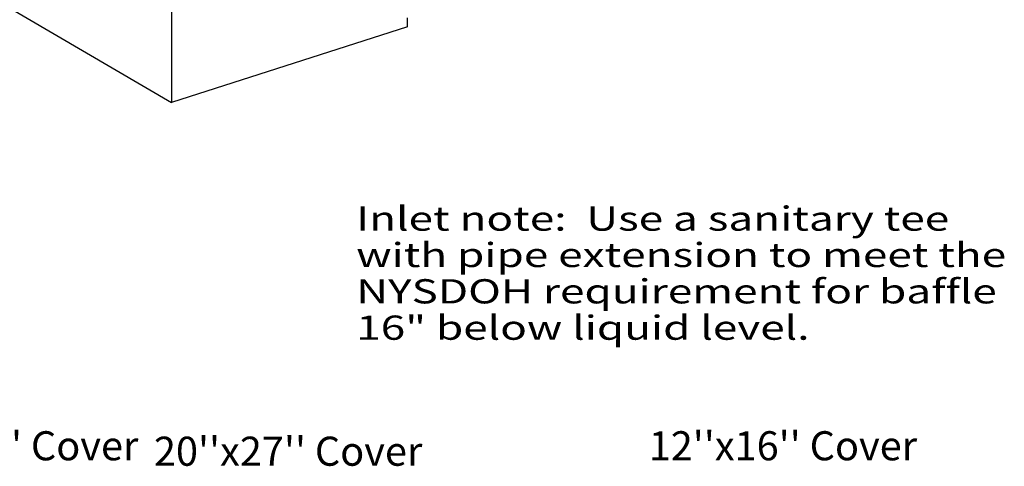
# Model space of a CAD drawing. Extents: x 16 to 257, y 17 to 319.
# Drawn here: x 142 to 243, y 187 to 233 of the extents above; entities that cross this region are included whole.
import ezdxf
from ezdxf.enums import TextEntityAlignment as Align

# ---------------------------------------------------------------- set-up
doc = ezdxf.new("R2010")
doc.units = 0
doc.header["$MEASUREMENT"] = 0
doc.layers.add('BORDER', color=7, linetype='Continuous')
doc.layers.add('LB1250', color=7, linetype='Continuous')
doc.styles.add('ARIAL', font='arial.ttf')

msp = doc.modelspace()

# ---------------------------------------------------------------- linework, layer by layer
at = {"layer": 'LB1250', "color": 7, "linetype": 'Continuous'}
for p in [(92.25, 262.33), (157.25, 248.33), (181.59, 232.14)]:
    msp.add_line(p, (157.25, 224.33), dxfattribs=at)
msp.add_lwpolyline([(181.59, 232.14), (181.59, 233.08)], dxfattribs=at)

# ---------------------------------------------------------------- texts
at = {"layer": 'BORDER', "color": 7, "linetype": 'Continuous', "style": 'ARIAL', "width": 1.333333}
for s, p in [('Inlet note:  Use a sanitary tee', (176.29, 213.62)), ('with pipe extension to meet the', (176.29, 209.87)), ('NYSDOH requirement for baffle', (176.29, 206.12)), ('16" below liquid level.', (176.29, 202.37))]:
    msp.add_text(s, height=2.5, dxfattribs=at).set_placement(p, align=Align.TOP_LEFT)
at = {"layer": 'LB1250', "color": 7, "linetype": 'Continuous', "style": 'ARIAL'}
for s, p in [('8"x12\'\' Cover', (141.3, 188.94)), ("20''x27'' Cover", (169.27, 188.38)), ("12''x16'' Cover", (220.28, 188.94))]:
    msp.add_text(s, height=3, dxfattribs=at).set_placement(p, align=Align.MIDDLE_CENTER)

doc.saveas('drawing.dxf')
